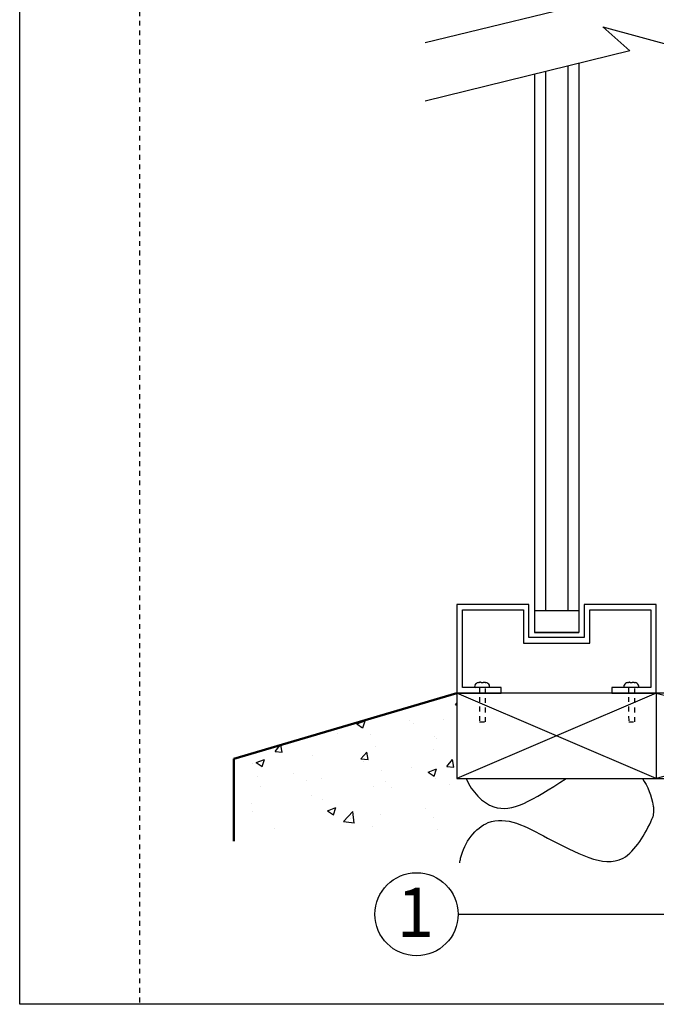
# Model space of a CAD drawing. Units: inches. Extents: x 3.3 to 35.5, y 3.2 to 45.4.
# Drawn here: x 3.3 to 16.5, y 3.2 to 23.8 of the extents above; entities that cross this region are included whole.
import ezdxf

# ---------------------------------------------------------------- set-up
doc = ezdxf.new("R2010")
doc.units = ezdxf.units.IN
doc.header["$MEASUREMENT"] = 0
doc.linetypes.add('DASHED', pattern=[0.2, 0.1, -0.1])
doc.linetypes.add('DOT', pattern=[0.2, 0.1, -0.1])
for name, color, linetype in [('A-DTL-3', 3, 'Continuous'), ('dashed', 7, 'DOT'), ('Dim', 3, 'Continuous'), ('pocket', 1, 'Continuous'), ('TITLE_BLOCK', 7, 'Continuous')]:
    doc.layers.add(name, color=color, linetype=linetype)
doc.layers.add('wall', color=3, linetype='Continuous', lineweight=50)
doc.styles.add('ARIALB', font='ARIALBD.TTF')

msp = doc.modelspace()

# ---------------------------------------------------------------- hatches: boundary and pattern name
at = {"layer": 'Dim'}
h = msp.add_hatch(dxfattribs=at)
h.set_pattern_fill('AR-CONC', color=256, scale=0.25, style=0)
h.set_pattern_definition([(50, (-319.503, 46.4838), (1.7931505, -0.1568803), [0.1875, -2.0625]), (355, (-319.503, 46.4838), (-0.346878, 1.88048), [0.15, -1.65]), (100.4514, (-319.3536, 46.4707), (1.4462735, 1.723599), [0.15935, -1.752855]), (46.1842, (-319.503, 46.9838), (2.668103, -0.413798), [0.28125, -3.09375]), (96.6356, (-319.2806, 46.9493), (2.336657, 2.435295), [0.239026, -2.629282]), (351.1842, (-319.503, 46.9838), (2.336655, 2.435297), [0.225, -2.475]), (21, (-319.253, 46.8588), (1.4922676, -1.006547), [0.1875, -2.0625]), (326, (-319.253, 46.8588), (0.608288, 1.812875), [0.15, -1.65]), (71.4514, (-319.1286, 46.7749), (2.100557, 0.806326), [0.15935, -1.752855]), (37.5, (-319.503, 46.4838), (0.0303996, 0.8322346), [0, -1.63, 0, -1.675, 0, -1.65625]), (7.5, (-319.503, 46.4838), (0.6576738, 0.9860293), [0, -0.955, 0, -1.5925, 0, -0.63125]), (327.5, (-320.0605, 46.4838), (1.3345561, -0.0563872), [0, -0.625, 0, -1.95, 0, -2.5875]), (317.5, (-320.3105, 46.4838), (1.4579654, 0.2502625), [0, -0.8125, 0, -1.295, 0, -1.8375])])
h.paths.add_polyline_path([(12.383, 9.751), (12.383, 9.751), (7.725, 8.373), (7.725, 6.835), (12.383, 6.835), (12.383, 7.966)])

# ---------------------------------------------------------------- linework, layer by layer
at = {"layer": 'A-DTL-3'}
for p, q in [((11.721, 23.336), (15.993, 24.384)), ((15.43, 23.664), (17.608, 23.072)), ((15.43, 23.664), (15.994, 23.166)), ((11.721, 22.12), (15.993, 23.168))]:
    msp.add_line(p, q, dxfattribs=at)
at = {"layer": 'dashed'}
for p, q in [((12.853, 9.867), (12.855, 9.146)), ((12.981, 9.146), (12.981, 9.867)), ((15.968, 9.867), (15.971, 9.146)), ((16.096, 9.146), (16.096, 9.867)), ((12.856, 9.146), (12.981, 9.146)), ((15.971, 9.146), (16.096, 9.146))]:
    msp.add_line(p, q, dxfattribs=at)
at = {"layer": 'Dim'}
for p, q in [((14.697, 22.85), (14.697, 11.477)), ((14.928, 22.907), (14.928, 11.014)), ((14.003, 22.68), (14.003, 11.014)), ((14.234, 22.736), (14.234, 11.477)), ((14.003, 11.477), (14.928, 11.477)), ((14.003, 11.014), (14.928, 11.014)), ((14.928, 11.014), (14.003, 11.014)), ((16.548, 9.751), (12.383, 9.751)), ((12.383, 9.751), (12.383, 7.966)), ((16.548, 9.751), (12.383, 7.966)), ((16.548, 7.966), (12.383, 9.751)), ((16.548, 9.751), (16.548, 7.966)), ((23.41, 9.751), (16.548, 7.966)), ((16.548, 9.751), (23.41, 7.966)), ((23.41, 9.751), (16.548, 9.751)), ((12.383, 7.966), (16.548, 7.966)), ((16.548, 7.966), (23.41, 7.966))]:
    msp.add_line(p, q, dxfattribs=at)
msp.add_lwpolyline([(15.622, 9.751), (16.548, 9.751), (16.548, 11.602), (15.044, 11.602), (15.044, 10.908), (13.887, 10.908), (13.887, 11.602), (12.383, 11.602), (12.383, 9.751), (13.308, 9.751), (13.308, 9.867), (12.499, 9.867), (12.499, 11.486), (13.771, 11.486), (13.771, 10.792), (15.159, 10.792), (15.159, 11.486), (16.432, 11.486), (16.432, 9.867), (15.622, 9.867)], close=True, dxfattribs=at)
for points, knots in [([(12.578, 7.966), (12.694, 7.685), (13.279, 7.084), (13.945, 7.5), (14.668, 7.966)], [3.567533, 3.567533, 3.567533, 3.567533, 4.089275, 4.934246, 4.934246, 4.934246, 4.934246]), ([(16.256, 7.966), (16.367, 7.805), (16.462, 7.574), (16.494, 7.33), (16.478, 7.16)], [3.091497, 3.091497, 3.091497, 3.091497, 3.4479553, 3.4977612, 3.4977612, 3.4977612, 3.4977612]), ([(12.442, 6.202), (12.447, 6.235), (12.515, 6.61), (13.11, 7.36), (13.834, 6.961), (14.275, 6.721)], [3.439174, 3.439174, 3.439174, 3.439174, 3.495897, 4.089275, 4.934246, 4.934246, 4.934246, 4.934246]), ([(14.275, 6.721), (14.885, 6.426), (15.781, 5.855), (16.337, 6.844), (16.478, 7.16), (16.478, 7.16)], [1.740353, 1.740353, 1.740353, 1.740353, 2.791081, 3.447955, 3.497761, 3.497761, 3.497761, 3.497761])]:
    msp.add_open_spline(points, degree=3, knots=knots, dxfattribs=at)
at = {"layer": 'pocket', "linetype": 'Continuous'}
for p, q in [((12.831, 9.971), (12.832, 9.97)), ((12.875, 9.976), (12.889, 9.976)), ((12.889, 9.976), (12.889, 9.97)), ((12.93, 9.976), (12.945, 9.976)), ((12.93, 9.97), (12.93, 9.976)), ((12.987, 9.97), (12.988, 9.971)), ((15.947, 9.971), (15.947, 9.97)), ((15.99, 9.976), (16.005, 9.976)), ((16.005, 9.976), (16.005, 9.97)), ((16.045, 9.976), (16.06, 9.976)), ((16.045, 9.97), (16.045, 9.976)), ((16.103, 9.97), (16.103, 9.971))]:
    msp.add_line(p, q, dxfattribs=at)
for centre, radius, start, end in [((12.786, 9.896), 0.0329, 149.109, 243.4252), ((12.869, 9.847), 0.13, 106.8712, 149.109), ((12.95, 9.847), 0.13, 30.7672, 73.0049), ((13.033, 9.896), 0.0329, 296.4509, 30.7672), ((15.901, 9.896), 0.0329, 149.109, 243.4252), ((15.985, 9.847), 0.13, 106.8712, 149.109), ((16.065, 9.847), 0.13, 30.7672, 73.0049), ((16.149, 9.896), 0.0329, 296.4509, 30.7672)]:
    msp.add_arc(centre, radius, start, end, dxfattribs=at)
for points in [[(12.832, 9.97), (12.834, 9.971), (12.836, 9.971), (12.838, 9.972)], [(12.838, 9.972), (12.839, 9.972), (12.839, 9.972), (12.84, 9.972)], [(12.84, 9.972), (12.841, 9.973), (12.843, 9.973), (12.844, 9.973)], [(12.844, 9.973), (12.845, 9.973), (12.846, 9.974), (12.847, 9.974)], [(12.847, 9.974), (12.848, 9.974), (12.849, 9.974), (12.85, 9.974)], [(12.85, 9.974), (12.851, 9.975), (12.852, 9.975), (12.853, 9.975)], [(12.853, 9.975), (12.854, 9.975), (12.855, 9.975), (12.856, 9.975)], [(12.856, 9.975), (12.857, 9.975), (12.859, 9.976), (12.86, 9.976)], [(12.86, 9.976), (12.861, 9.976), (12.861, 9.976), (12.862, 9.976)], [(12.875, 9.976), (12.871, 9.976), (12.866, 9.976), (12.862, 9.976)], [(12.945, 9.976), (12.947, 9.976), (12.949, 9.976), (12.951, 9.976)], [(12.951, 9.976), (12.951, 9.976), (12.952, 9.976), (12.953, 9.976)], [(12.953, 9.976), (12.954, 9.976), (12.956, 9.976), (12.957, 9.976)], [(12.957, 9.976), (12.958, 9.976), (12.959, 9.976), (12.96, 9.976)], [(12.96, 9.976), (12.961, 9.975), (12.962, 9.975), (12.963, 9.975)], [(12.963, 9.975), (12.964, 9.975), (12.965, 9.975), (12.966, 9.975)], [(12.966, 9.975), (12.967, 9.975), (12.968, 9.974), (12.97, 9.974)], [(12.97, 9.974), (12.971, 9.974), (12.972, 9.974), (12.973, 9.974)], [(12.973, 9.974), (12.974, 9.973), (12.975, 9.973), (12.976, 9.973)], [(12.976, 9.973), (12.977, 9.973), (12.978, 9.972), (12.98, 9.972)], [(12.98, 9.972), (12.98, 9.972), (12.981, 9.972), (12.981, 9.972)], [(12.981, 9.972), (12.983, 9.971), (12.985, 9.971), (12.987, 9.97)], [(15.947, 9.97), (15.949, 9.971), (15.951, 9.971), (15.953, 9.972)], [(15.953, 9.972), (15.954, 9.972), (15.955, 9.972), (15.955, 9.972)], [(15.955, 9.972), (15.957, 9.973), (15.958, 9.973), (15.959, 9.973)], [(15.959, 9.973), (15.96, 9.973), (15.961, 9.974), (15.962, 9.974)], [(15.962, 9.974), (15.963, 9.974), (15.964, 9.974), (15.965, 9.974)], [(15.965, 9.974), (15.966, 9.975), (15.967, 9.975), (15.969, 9.975)], [(15.969, 9.975), (15.97, 9.975), (15.97, 9.975), (15.971, 9.975)], [(15.971, 9.975), (15.973, 9.975), (15.974, 9.976), (15.975, 9.976)], [(15.975, 9.976), (15.976, 9.976), (15.977, 9.976), (15.978, 9.976)], [(15.99, 9.976), (15.986, 9.976), (15.982, 9.976), (15.978, 9.976)], [(16.06, 9.976), (16.062, 9.976), (16.064, 9.976), (16.066, 9.976)], [(16.066, 9.976), (16.067, 9.976), (16.067, 9.976), (16.068, 9.976)], [(16.068, 9.976), (16.069, 9.976), (16.071, 9.976), (16.073, 9.976)], [(16.073, 9.976), (16.073, 9.976), (16.074, 9.976), (16.075, 9.976)], [(16.075, 9.976), (16.076, 9.975), (16.078, 9.975), (16.079, 9.975)], [(16.079, 9.975), (16.08, 9.975), (16.081, 9.975), (16.082, 9.975)], [(16.082, 9.975), (16.083, 9.975), (16.084, 9.974), (16.085, 9.974)], [(16.085, 9.974), (16.086, 9.974), (16.087, 9.974), (16.088, 9.974)], [(16.088, 9.974), (16.089, 9.973), (16.09, 9.973), (16.091, 9.973)], [(16.091, 9.973), (16.092, 9.973), (16.094, 9.972), (16.095, 9.972)], [(16.095, 9.972), (16.096, 9.972), (16.096, 9.972), (16.097, 9.972)], [(16.097, 9.972), (16.099, 9.971), (16.101, 9.971), (16.103, 9.97)]]:
    msp.add_open_spline(points, degree=3, dxfattribs=at)
for points in [[(12.889, 9.97), (12.891, 9.97), (12.895, 9.97), (12.9, 9.971), (12.905, 9.971), (12.91, 9.971), (12.915, 9.971), (12.92, 9.97), (12.925, 9.97), (12.928, 9.97), (12.93, 9.97)], [(16.005, 9.97), (16.007, 9.97), (16.01, 9.97), (16.015, 9.971), (16.02, 9.971), (16.025, 9.971), (16.03, 9.971), (16.035, 9.97), (16.04, 9.97), (16.044, 9.97), (16.045, 9.97)]]:
    msp.add_open_spline(points, degree=3, knots=[0, 0, 0, 0, 0.00505723, 0.01011764, 0.01518008, 0.02024339, 0.02530663, 0.0303689, 0.03542907, 0.04048615, 0.04048615, 0.04048615, 0.04048615], dxfattribs=at)
at = {"layer": 'TITLE_BLOCK'}
for p, q in [((3.251, 3.249), (3.251, 45.39)), ((12.407, 5.13), (29.914, 5.13)), ((35.545, 3.249), (3.251, 3.249))]:
    msp.add_line(p, q, dxfattribs=at)
at = {"layer": 'TITLE_BLOCK', "linetype": 'DASHED'}
msp.add_line((5.751, 45.39), (5.751, 3.249), dxfattribs=at)
at = {"layer": 'TITLE_BLOCK'}
msp.add_circle((11.54, 5.13), 0.868, dxfattribs=at)
at = {"layer": 'wall'}
for p, q in [((12.383, 9.751), (7.725, 8.373)), ((7.725, 8.373), (7.725, 6.658))]:
    msp.add_line(p, q, dxfattribs=at)

# ---------------------------------------------------------------- texts
at = {"layer": 'TITLE_BLOCK', "style": 'ARIALB'}
msp.add_text('1', height=1.024, dxfattribs=at).set_placement((11.129, 4.658))

doc.saveas('drawing.dxf')
